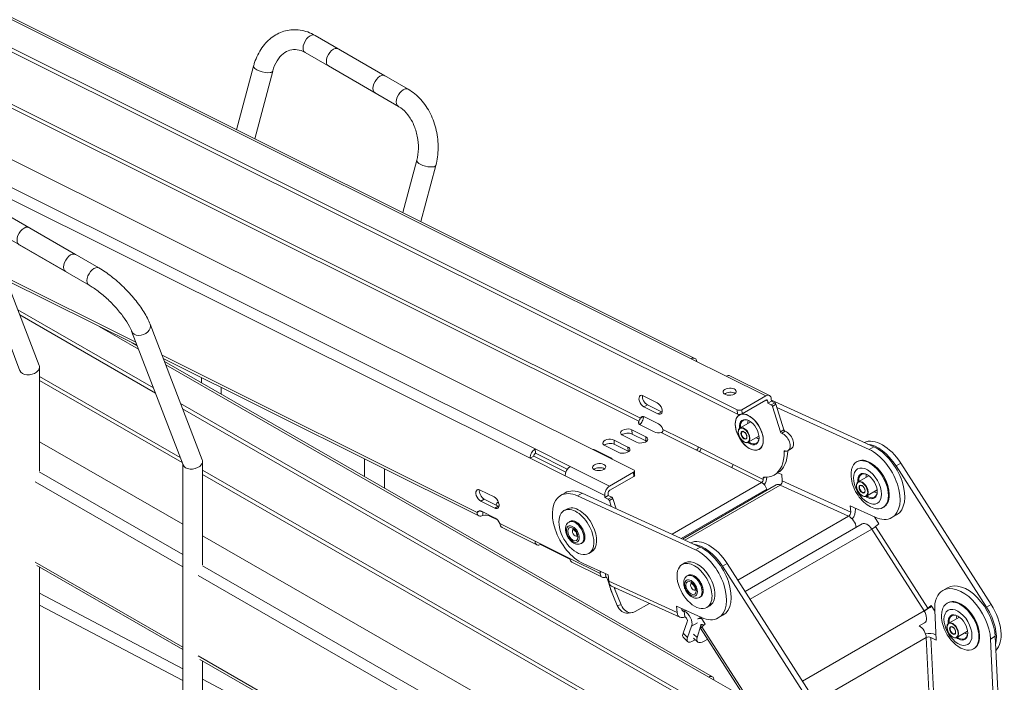
# Model space of a CAD drawing. Units: millimetres. Extents: x -1114 to 3274, y -710 to 287.
# Drawn here: x 2968 to 3267, y -486 to -285 of the extents above; entities that cross this region are included whole.
import ezdxf

# ---------------------------------------------------------------- set-up
doc = ezdxf.new("R2010")
doc.units = ezdxf.units.MM
doc.layers.add('TANGENT EDGES', color=7, linetype='Continuous', lineweight=0)
doc.layers.add('VISIBLE', color=7, linetype='Continuous', lineweight=0)

msp = doc.modelspace()

# ---------------------------------------------------------------- linework, layer by layer
at = {"layer": 'TANGENT EDGES'}
for p, q in [((2558.51, -82.21), (3172.26, -388.17)), ((3124.89, -415.52), (2511.13, -109.56)), ((2509.65, -112.37), (3123.4, -418.33)), ((2870.38, -264.56), (3156.33, -407.11)), ((2870.87, -263.62), (3156.82, -406.17)), ((3003.7, -383.09), (2964.02, -363.31)), ((2992.62, -378.37), (3004.52, -385.21)), ((3107.32, -434.74), (3011.66, -387.06)), ((3012.78, -389.96), (3177.55, -484.68)), ((2974.47, -393.53), (3017.19, -418.09)), ((3182.84, -393.44), (3194.84, -399.42)), ((2974.47, -394.76), (3017.79, -419.66)), ((3158.94, -402.14), (3157.88, -402.75)), ((3194.87, -400.71), (3195.48, -401.01)), ((3197.6, -401.54), (3196.54, -402.15)), ((3196.88, -402.59), (3197.95, -401.98)), ((3163.17, -404.25), (3162.11, -404.86)), ((3186.18, -403.66), (3186.25, -404.92)), ((3187.66, -404.87), (3187.59, -403.6)), ((3154.28, -410.98), (3154.21, -409.72)), ((3158.51, -413.09), (3158.44, -411.83)), ((3163.14, -410.5), (3173.84, -415.84)), ((3163.64, -409.57), (3174.34, -414.9)), ((3200.37, -409.69), (3199.31, -410.3)), ((3199.7, -410.77), (3200.76, -410.15)), ((3148.89, -414.09), (3148.82, -412.83)), ((3153.13, -416.2), (3153.05, -414.94)), ((3226.23, -415.68), (3227.65, -414.86)), ((3143.45, -416.21), (3143.43, -415.94)), ((3147.68, -418.32), (3147.66, -418.05)), ((3200.45, -416.35), (3200.84, -416.13)), ((3147.46, -426.77), (3135.47, -420.79)), ((3184.43, -421.11), (3193.6, -425.69)), ((3184.92, -420.18), (3194.09, -424.75)), ((3234.39, -420.63), (3235.81, -419.82)), ((3017.97, -447.53), (2974.42, -422.49)), ((3023.97, -421.99), (3160.57, -500.52)), ((3023.97, -423.21), (3160.04, -501.43)), ((3133.99, -423.61), (3145.98, -429.59)), ((3154.71, -422.59), (3154.78, -423.85)), ((3194.07, -424.38), (3194.54, -424.11)), ((2973.18, -425.45), (3017.97, -451.2)), ((3166.41, -441.38), (3193.6, -425.69)), ((3170.3, -443.15), (3199.24, -426.44)), ((3199.24, -426.44), (3219.98, -435.9)), ((3199.87, -425.18), (3220.62, -434.63)), ((3139.1, -428.94), (3137.69, -429.76)), ((3148.1, -430.12), (3147.04, -430.73)), ((3195.16, -427.68), (3169.21, -442.66)), ((3108.38, -431.33), (3109.44, -430.72)), ((3112.62, -433.44), (3113.68, -432.83)), ((3147.39, -431.17), (3148.45, -430.56)), ((3111.16, -435.88), (3111.15, -435.67)), ((3219.98, -435.9), (3186.37, -455.3)), ((3124.84, -443.48), (3114.14, -438.14)), ((3228.17, -439.02), (3244.05, -463.8)), ((3190.09, -461.1), (3227, -439.78)), ((3227, -439.78), (3242.89, -464.57)), ((3174.97, -445.28), (3173.55, -446.1)), ((3017.97, -475.57), (2973.18, -449.82)), ((3130.17, -512.03), (3023.92, -450.95)), ((3144.59, -453.32), (3135.42, -448.75)), ((3183.13, -450.23), (3181.71, -451.05)), ((3022.67, -453.9), (3128.58, -514.79)), ((3144.57, -452.96), (3144.92, -452.76)), ((3167.94, -465.05), (3147.19, -455.6)), ((3017.97, -482.16), (2974.47, -459.23)), ((3147.85, -458.14), (3147.81, -458.13)), ((3149, -457.86), (3149.33, -457.67)), ((2974.47, -462.83), (3017.97, -485.76)), ((3150.98, -462.8), (3149.77, -462.95)), ((3261.85, -463.48), (3263.26, -462.67)), ((3170.13, -464.68), (3169.37, -464.33)), ((3170.56, -464.43), (3170.13, -464.68)), ((3242.89, -464.57), (3205.97, -485.88)), ((3172.36, -469.2), (3174.13, -468.18)), ((3175.1, -469.03), (3175.59, -468.74)), ((3171.11, -472.67), (3169.78, -471.37)), ((3174.08, -472.71), (3172.88, -471.64)), ((3191.37, -494.22), (3175.49, -469.43)), ((3209.95, -492.09), (3243.56, -472.69)), ((3243.56, -472.69), (3244.71, -497.4)), ((3244.97, -472.64), (3246.12, -497.36)), ((3263.05, -473.14), (3264.47, -472.32)), ((3111.07, -529.09), (3022.67, -478.28)), ((3130.34, -541.41), (3023.97, -485.33))]:
    msp.add_line(p, q, dxfattribs=at)
for centre, major_axis, ratio, start_param, end_param in [((3056.58, -292.71), (-1.5, -2.6), 0.57735, -3.141593, 0), ((3042.35, -300.19), (2.9, -0.77), 0.345066, -3.141593, -0.662554), ((3042.35, -300.19), (2.9, -0.77), 0.345066, -0.662554, 0), ((3084.87, -309.04), (-1.5, -2.6), 0.57735, -3.141593, 0), ((3091.84, -328.77), (-2.9, 0.77), 0.345066, 0, 3.141593), ((2991.02, -363.23), (-1.5, -2.6), 0.57735, -3.141593, 0), ((3005.25, -378.76), (-2.8, -1.08), 0.739997, 0, 3.141593), ((3188.29, -411.31), (-1.25, 2.17), 0.57735, 3.141593, 6.283185), ((3188.29, -411.31), (0.6, -1.04), 0.57735, -3.141593, 0), ((3224.15, -427.65), (-1.25, 2.17), 0.57735, 3.141593, 6.283185), ((3224.15, -427.65), (0.6, -1.04), 0.57735, -3.141593, 0), ((3137.02, -440.91), (-1.87, 3.25), 0.57735, 3.141593, 6.283185), ((3137.31, -440.75), (-1.88, 3.25), 0.57735, 3.141593, 6.283185), ((3137.02, -440.91), (0.6, -1.04), 0.57735, -3.043112, -0.098481), ((3172.89, -457.25), (-1.87, 3.25), 0.57735, 3.141593, 6.283185), ((3173.17, -457.09), (-1.88, 3.25), 0.57735, 3.141593, 6.283185), ((3172.89, -457.25), (0.6, -1.04), 0.57735, -3.043112, -0.098481), ((3251.61, -470.5), (-1.25, 2.17), 0.57735, 3.141593, 6.283185), ((3251.61, -470.5), (0.6, -1.04), 0.57735, -3.141593, 0)]:
    msp.add_ellipse(centre, major_axis=major_axis, ratio=ratio, start_param=start_param, end_param=end_param, dxfattribs=at)
for centre, major_axis in [((3189.85, -410.42), (3, -5.2)), ((3188.22, -411.35), (-1.2, 2.08)), ((3188.22, -411.35), (0.65, -1.13)), ((3225.71, -426.76), (3, -5.2)), ((3224.08, -427.69), (-1.2, 2.08)), ((3224.08, -427.69), (0.65, -1.13)), ((3136.32, -441.32), (-1.38, 2.38)), ((3136.32, -441.32), (1.1, -1.91)), ((3172.18, -457.66), (-1.37, 2.38)), ((3172.18, -457.66), (1.1, -1.91)), ((3253.17, -469.6), (3, -5.2)), ((3251.54, -470.54), (-1.2, 2.08)), ((3251.54, -470.54), (0.65, -1.13))]:
    msp.add_ellipse(centre, major_axis=major_axis, ratio=0.57735, dxfattribs=at)
at = {"layer": 'VISIBLE'}
for p, q in [((3186.18, -403.66), (2528.68, -75.9)), ((2528.76, -77.16), (3186.25, -404.92)), ((2559.62, -82.09), (3173.37, -388.05)), ((2508.88, -99.88), (3154.71, -421.83)), ((3079.29, -302.36), (3058.08, -290.11)), ((3076.29, -307.56), (3055.08, -295.31)), ((3086.37, -306.44), (3065.15, -294.2)), ((3039.45, -299.42), (3034.3, -318.72)), ((3045.25, -300.96), (3039.78, -321.45)), ((3083.37, -311.64), (3062.15, -299.39)), ((3084.72, -343.85), (3088.95, -328)), ((3090.2, -346.58), (3094.74, -329.54)), ((2964.23, -344.3), (2985.44, -356.54)), ((2974.38, -390.19), (2958.55, -349.11)), ((2961.23, -349.49), (2982.44, -361.74)), ((2971.3, -348.38), (2992.52, -360.63)), ((2968.56, -391.78), (2952.95, -351.26)), ((2968.3, -353.58), (2989.52, -365.82)), ((2964.41, -364.3), (3004.08, -384.08)), ((3009.05, -396.98), (2967.88, -373.31)), ((2968.48, -374.88), (3009.66, -398.55)), ((3008.05, -377.68), (3023.88, -418.77)), ((3002.45, -379.84), (3018.06, -420.35)), ((3004.14, -384.23), (3002.55, -383.32)), ((3012.04, -388.05), (3107.79, -435.78)), ((3172.26, -388.17), (3182.84, -393.44)), ((2974.47, -422.19), (2974.47, -390.68)), ((3178.67, -484.57), (3012.4, -388.98)), ((3023.63, -393.82), (3023.63, -395.43)), ((3183.96, -393.32), (3195.95, -399.3)), ((3029.63, -396.82), (3029.63, -398.88)), ((3157.69, -399.38), (3161.92, -401.49)), ((3187.59, -403.6), (3194.84, -399.42)), ((3186.9, -499.22), (3017.31, -401.73)), ((3017.92, -403.3), (3191.12, -502.87)), ((3162.11, -404.86), (3157.88, -402.75)), ((3158.94, -402.14), (3163.17, -404.25)), ((3194.91, -400.68), (3187.66, -404.87)), ((3195.51, -401.64), (3195.48, -401.01)), ((3196.57, -401.03), (3195.51, -401.64)), ((3196.54, -402.15), (3195.51, -401.64)), ((3196.54, -400.4), (3196.57, -401.03)), ((3227.65, -414.86), (3196.55, -400.7)), ((3196.57, -401.03), (3197.6, -401.54)), ((3199.31, -410.3), (3196.88, -402.59)), ((3197.95, -401.98), (3200.37, -409.69)), ((3198.24, -402.93), (3226.23, -415.68)), ((3157.01, -406.06), (3156.82, -406.17)), ((3157.68, -405.67), (3157.01, -406.06)), ((3158.06, -405.8), (3162.29, -407.91)), ((3156.33, -407.11), (3156.34, -407.33)), ((3156.34, -407.33), (3156.37, -407.95)), ((3161, -410.35), (3156.77, -408.24)), ((3187.04, -409.15), (3190.28, -407.28)), ((3155.61, -413.46), (3151.38, -411.35)), ((3154.21, -409.72), (3158.44, -411.83)), ((3158.51, -413.09), (3154.28, -410.98)), ((3189.54, -413.48), (3192.78, -411.61)), ((2974.47, -413.36), (3017.97, -438.36)), ((3150.22, -416.57), (3145.99, -414.46)), ((3148.82, -412.83), (3153.05, -414.94)), ((3153.13, -416.2), (3148.89, -414.09)), ((3174.34, -414.9), (3184.92, -420.18)), ((3124.46, -417.72), (3123.4, -418.33)), ((3134.14, -422.54), (3124.46, -417.72)), ((3124.89, -415.52), (3124.96, -416.78)), ((3135.47, -420.79), (3124.89, -415.52)), ((3134.62, -421.6), (3124.96, -416.78)), ((3143.43, -415.94), (3147.66, -418.05)), ((3173.84, -415.84), (3184.43, -421.11)), ((3201.64, -416.01), (3202.7, -415.4)), ((3017.97, -420.12), (3017.97, -623.68)), ((3023.97, -419.25), (3023.97, -450.64)), ((3073.12, -423.89), (3073.12, -418.5)), ((3123.4, -418.33), (3133.99, -423.61)), ((3222.42, -419.42), (3222.63, -419.3)), ((3226.77, -419.77), (3226.63, -419.69)), ((3234.39, -420.63), (3261.85, -463.48)), ((3263.26, -462.67), (3235.81, -419.82)), ((3079.12, -427.34), (3079.12, -421.49)), ((3147.46, -426.77), (3154.71, -422.59)), ((3154.78, -423.85), (3147.53, -428.04)), ((3155, -422.18), (3155.07, -423.44)), ((3195.15, -424.08), (3195.15, -424.13)), ((3198.41, -422.79), (3197.35, -423.41)), ((3199.71, -423.3), (3198.49, -422.75)), ((3199.87, -425.18), (3199.71, -423.3)), ((3222.9, -425.49), (3226.15, -423.62)), ((3169.55, -442.81), (3197.96, -426.41)), ((3194.09, -424.75), (3194.07, -424.38)), ((3108.19, -427.96), (3112.42, -430.07)), ((3133.99, -428.81), (3132.58, -429.62)), ((3137.69, -429.76), (3173.55, -446.1)), ((3174.97, -445.28), (3139.1, -428.94)), ((3146.01, -430.22), (3145.98, -429.59)), ((3146.01, -430.22), (3147.08, -429.6)), ((3147.04, -428.97), (3147.08, -429.6)), ((3147.08, -429.6), (3148.1, -430.12)), ((3195.16, -427.68), (3195.25, -427.97)), ((3225.4, -429.82), (3228.65, -427.95)), ((3232.29, -429.33), (3232.29, -429.49)), ((3112.62, -433.44), (3108.38, -431.33)), ((3109.44, -430.72), (3113.68, -432.83)), ((3147.04, -430.73), (3146.01, -430.22)), ((3147.95, -432.97), (3147.39, -431.17)), ((3148.45, -430.56), (3149.42, -433.64)), ((3220.45, -432.75), (3220.62, -434.63)), ((3228.01, -436.2), (3220.45, -432.75)), ((3230.42, -433.28), (3230.63, -433.15)), ((3107.32, -434.74), (3108.18, -434.25)), ((3108.56, -434.38), (3112.79, -436.49)), ((3108.96, -434.69), (3108.96, -434.58)), ((3109.02, -435.72), (3108.96, -434.69)), ((3113.48, -437.03), (3111.16, -435.88)), ((3134.48, -433.72), (3133.63, -434.21)), ((3222.03, -433.82), (3222, -433.46)), ((3229.18, -438.23), (3227.81, -436.11)), ((3233.12, -436.33), (3234.54, -435.51)), ((3135.43, -437.5), (3135.15, -437.66)), ((3188.6, -458.77), (3224.13, -438.26)), ((3228.17, -439.02), (3229.18, -438.23)), ((3023.97, -441.81), (3160.05, -520.04)), ((3114.85, -439.3), (3125.43, -444.57)), ((3135.42, -448.75), (3124.84, -443.48)), ((3126.53, -444.32), (3126.54, -444.45)), ((3126.54, -444.45), (3135.44, -448.89)), ((3139.18, -444), (3138.9, -444.16)), ((3141.98, -446.71), (3141.13, -447.2)), ((3017.97, -476.33), (2973.68, -450.87)), ((3136.01, -449.85), (3145.18, -454.42)), ((3147.03, -453.72), (3139.47, -450.27)), ((3170.34, -450.06), (3169.49, -450.55)), ((3181.71, -451.05), (3209.17, -493.9)), ((3210.58, -493.08), (3183.13, -450.23)), ((2974.47, -595.11), (2974.47, -451.33)), ((3144.59, -453.32), (3144.57, -452.96)), ((3146.24, -453.36), (3146.29, -454.3)), ((3147.19, -455.6), (3147.03, -453.72)), ((3171.3, -453.84), (3171.01, -454)), ((3146.81, -454.97), (3147.81, -458.13)), ((3147.79, -458), (3149.77, -462.95)), ((3168.81, -466.55), (3148.07, -457.1)), ((3150.98, -462.8), (3149, -457.86)), ((3248.58, -458.4), (3250, -457.58)), ((3159.56, -462.34), (3155.27, -464.81)), ((3175.05, -460.34), (3174.76, -460.5)), ((3177.84, -463.05), (3176.99, -463.54)), ((3245.06, -463.02), (3244.05, -463.8)), ((3246.12, -464.67), (3245.06, -463.02)), ((3249.87, -462.27), (3250.09, -462.15)), ((3254.23, -462.62), (3254.09, -462.54)), ((3154.28, -465.14), (3153.06, -465.29)), ((3167.77, -463.17), (3167.94, -465.05)), ((3175.33, -466.61), (3167.77, -463.17)), ((3169.35, -464.23), (3169.32, -463.87)), ((3170.28, -466.39), (3170.13, -464.68)), ((3181.86, -465.93), (3180.44, -466.75)), ((3246.53, -473.44), (3246.11, -464.43)), ((3171.02, -467.89), (3169.78, -471.37)), ((3174.08, -472.71), (3175.1, -469.03)), ((3174.28, -467.04), (3175.15, -466.54)), ((3176.5, -468.65), (3175.13, -466.52)), ((3175.49, -469.43), (3176.5, -468.65)), ((3241.44, -469.15), (3243.01, -468.24)), ((3250.36, -468.34), (3253.6, -466.46)), ((3171.11, -472.67), (3172.36, -469.2)), ((3190.97, -494.61), (3175.09, -469.83)), ((3246.45, -471.86), (3246.39, -471.83)), ((3252.86, -472.67), (3256.1, -470.79)), ((3169.81, -472.6), (3171.15, -473.9)), ((3174.23, -474.06), (3172.93, -472.89)), ((3173.44, -473.35), (3173.02, -473.59)), ((3177.23, -473.17), (3176.15, -473.79)), ((3244.97, -472.64), (3246.53, -473.44)), ((3259.74, -472.18), (3259.74, -472.34)), ((3263.05, -473.14), (3265.04, -515.86)), ((3266.45, -515.05), (3264.47, -472.32)), ((3257.87, -476.12), (3258.09, -476)), ((3111.42, -530.06), (3023.17, -479.33)), ((3023.97, -479.78), (3023.97, -623.68)), ((3177.55, -484.68), (3188.15, -490.78))]:
    msp.add_line(p, q, dxfattribs=at)
for centre, major_axis, ratio, start_param, end_param in [((3063.65, -296.79), (-1.5, -2.6), 0.57735, -3.141593, 0), ((3077.79, -304.96), (-1.5, -2.6), 0.57735, -3.141593, 0), ((2969.8, -350.98), (-1.5, -2.6), 0.57735, -3.141593, 0), ((2983.94, -359.14), (-1.5, -2.6), 0.57735, -3.141593, 0), ((3172.37, -390.06), (1, 2.01), 0.615341, 0, 0.748904), ((3172.37, -390.06), (1, 2.01), 0.615341, -0.748904, 0), ((2971.47, -390.98), (2.98, 0.55), 0.666532, 5.374441, 6.159839), ((2971.47, -390.98), (2.98, 0.55), 0.666532, -0.123346, 0.123346), ((2971.47, -390.98), (2.98, 0.55), 0.666532, 3.264939, 5.374441), ((3182.95, -395.34), (1, 2.01), 0.615341, 0, 0.748904), ((3183.89, -398.15), (2, 0.11), 0.536677, 0, 3.141593), ((3157.78, -401.07), (1, -1.73), 0.57735, -3.141593, -0.71722), ((3157.78, -401.07), (1, -1.73), 0.57735, -3.858812, -3.141593), ((3158.85, -400.45), (1, -1.73), 0.57735, -2.582603, -0.71722), ((3183.89, -398.15), (2, 0.11), 0.536677, 3.141593, 5.465945), ((3183.97, -399.41), (2, 0.11), 0.536677, 0.630554, 2.511038), ((3183.89, -398.15), (2, 0.11), 0.536677, 5.465945, 6.283185), ((3194.95, -401.31), (1, 2.01), 0.615341, 0, 0.748904), ((3194.95, -401.31), (1, 2.01), 0.615341, -0.821892, 0), ((3162.02, -403.18), (1, -1.73), 0.57735, 0, 2.424373), ((3194.95, -401.31), (0.335, 0.671), 0.615341, 0, 0.748904), ((3194.95, -401.31), (0.335, 0.671), 0.615341, -0.821892, 0), ((3196.56, -402.57), (-0.25, 0.433), 0.57735, 4.344235, 5.565965), ((3197.62, -401.96), (-0.25, 0.433), 0.57735, 4.344235, 5.565965), ((3158.15, -407.49), (1, -1.73), 0.57735, -3.141593, -2.700137), ((3158.15, -407.49), (1, -1.73), 0.57735, -3.858812, -3.141593), ((3162.02, -403.18), (1, -1.73), 0.57735, -0.71722, 0), ((3163.08, -402.56), (1, -1.73), 0.57735, -0.71722, -0.55899), ((3189.85, -410.42), (-3.01, 5.22), 0.57735, 0, 3.141593), ((3186.88, -403.25), (-0.998, -0.057), 0.536677, 0.753556, 2.324352), ((3186.96, -404.52), (-0.998, -0.057), 0.536677, 0.753556, 2.324352), ((3189.85, -410.42), (-3.01, 5.22), 0.57735, -0.129111, 0), ((3189.85, -410.42), (-3.01, 5.22), 0.57735, 3.995169, 6.101028), ((3158.19, -407.42), (2, 0.11), 0.536677, 2.736472, 3.141593), ((3158.19, -407.42), (2, 0.11), 0.536677, 3.141593, 3.895148), ((3162.38, -409.6), (1, -1.73), 0.57735, -5.017488, -3.858812), ((3189.85, -410.42), (-2.1, 3.64), 0.57735, -0.785398, 0.937358), ((3189.99, -410.33), (-2, 3.46), 0.57735, 0, 0.895665), ((3189.99, -410.33), (-2, 3.46), 0.57735, -0.760701, 0), ((3192.26, -409.02), (2, -3.46), 0.57735, -2.536013, -2.245928), ((3189.85, -410.42), (-2.1, 3.64), 0.57735, 3.926991, 5.497787), ((3152.8, -410.53), (2, 0.11), 0.536677, 0.753556, 3.141593), ((3152.8, -410.53), (2, 0.11), 0.536677, 3.141593, 3.895148), ((3152.87, -411.8), (2, 0.11), 0.536677, 0.753556, 2.511038), ((3157.03, -412.64), (2, 0.11), 0.536677, 0, 0.753556), ((3162.42, -409.53), (2, 0.11), 0.536677, 3.895148, 5.053824), ((3189.85, -410.42), (-2.1, 3.64), 0.57735, 2.29946, 3.926991), ((3192.26, -409.02), (2, -3.46), 0.57735, -0.895665, -0.842133), ((3189.99, -410.33), (-2, 3.46), 0.57735, 3.141593, 3.902293), ((3192.26, -409.02), (2, -3.46), 0.57735, -0.842133, -0.60558), ((3199.63, -410.33), (0.25, -0.433), 0.57735, -1.93895, -0.57765), ((3200.14, -413.42), (1.5, -2.6), 0.57735, 0, 2.563943), ((3200.69, -409.71), (0.25, -0.433), 0.57735, -1.93895, -0.57765), ((3201.2, -412.8), (1.5, -2.6), 0.57735, 0, 2.563943), ((3230.31, -424.1), (-6, 10.39), 0.57735, -1.490747, -0.061694), ((3147.41, -413.65), (2, 0.11), 0.536677, 0.753556, 3.141593), ((3147.41, -413.65), (2, 0.11), 0.536677, 3.141593, 3.895148), ((3147.48, -414.91), (2, 0.11), 0.536677, 0.753556, 2.511038), ((3151.64, -415.76), (2, 0.11), 0.536677, 0, 0.753556), ((3157.03, -412.64), (2, 0.11), 0.536677, 3.895148, 6.283185), ((3157.1, -413.91), (2, 0.11), 0.536677, 0.630554, 0.753556), ((3173.81, -415.21), (0.335, 0.671), 0.615341, 3.890497, 5.461293), ((3189.85, -410.42), (-2.1, 3.64), 0.57735, 2.204234, 2.29946), ((3189.99, -410.33), (-2, 3.46), 0.57735, 2.245928, 2.29946), ((3189.99, -410.33), (-2, 3.46), 0.57735, 2.29946, 3.141593), ((3189.85, -410.42), (-3.01, 5.22), 0.57735, 3.141593, 3.995169), ((3228.89, -424.92), (-6, 10.39), 0.57735, -1.490747, -0.407219), ((3228.54, -425.12), (-6, 10.39), 0.57735, 3.141593, 5.602839), ((3124.99, -417.41), (-1, -2.01), 0.615341, -2.392689, -0.821892), ((3124.99, -417.41), (-0.335, -0.671), 0.615341, -2.392689, -0.821892), ((3142.02, -416.76), (2, 0.11), 0.536677, 0.753556, 1.348881), ((3146.25, -418.87), (2, 0.11), 0.536677, 0.15823, 0.753556), ((3151.64, -415.76), (2, 0.11), 0.536677, 3.895148, 6.283185), ((3151.71, -417.02), (2, 0.11), 0.536677, 0.630554, 0.753556), ((3173.81, -415.21), (1, 2.01), 0.615341, 4.465751, 4.941329), ((3189.85, -410.42), (-7.5, 12.99), 0.57735, 3.141593, 3.942026), ((3190.91, -409.8), (-7.5, 12.99), 0.57735, 3.141593, 3.914687), ((3200.8, -416.55), (-0.25, 0.433), 0.57735, 0, 0.800433), ((3200.8, -416.55), (-0.25, 0.433), 0.57735, -0.514112, 0), ((3200.14, -413.42), (1.5, -2.6), 0.57735, -0.514112, 0), ((3227.12, -425.94), (-6, 10.39), 0.57735, 3.141593, 5.602839), ((3020.97, -419.56), (2.98, 0.55), 0.666532, 3.264939, 5.374441), ((3020.97, -419.56), (2.98, 0.55), 0.666532, 5.374441, 6.159839), ((3020.97, -419.56), (2.98, 0.55), 0.666532, -0.123346, 0.123346), ((3135.58, -422.69), (1, 2.01), 0.615341, 0.748904, 2.3197), ((3144.3, -421.01), (2, 0.11), 0.536677, 0, 3.141593), ((3144.3, -421.01), (2, 0.11), 0.536677, 3.141593, 5.465945), ((3144.37, -422.27), (2, 0.11), 0.536677, 0.630554, 2.511038), ((3144.3, -421.01), (2, 0.11), 0.536677, 5.465945, 6.283185), ((3184.39, -420.48), (0.335, 0.671), 0.615341, 3.890497, 5.461293), ((3226.42, -426.35), (4, -6.93), 0.57735, -3.141593, -2.582603), ((3226.42, -426.35), (4, -6.93), 0.57735, 0, 3.141593), ((3226.63, -426.22), (-4, 6.93), 0.57735, -0.785398, 0), ((3226.63, -426.22), (-4, 6.93), 0.57735, 3.926991, 5.497787), ((3226.77, -426.14), (-3.9, 6.75), 0.57735, 3.926991, 5.497787), ((3140.86, -421.98), (2, 0.11), 0.536677, 0.052963, 0.19064), ((3154, -422.24), (0.998, 0.057), 0.536677, 0, 0.753556), ((3154, -422.24), (0.998, 0.057), 0.536677, 5.465945, 6.283185), ((3154.08, -423.5), (0.998, 0.057), 0.536677, 5.465945, 6.283185), ((3194.42, -424.56), (-0.25, 0.433), 0.57735, 0, 0.853577), ((3194.42, -424.56), (-0.25, 0.433), 0.57735, -0.354478, 0), ((3189.85, -410.42), (-7.5, 12.99), 0.57735, 2.787114, 3.141593), ((3193.56, -425.05), (1, 2.01), 0.615341, 4.367701, 5.461293), ((3225.71, -426.76), (-2.1, 3.64), 0.57735, -0.785398, 0.937358), ((3225.85, -426.67), (-2, 3.46), 0.57735, 0, 0.895665), ((3225.85, -426.67), (-2, 3.46), 0.57735, -0.760701, 0), ((3228.13, -425.36), (2, -3.46), 0.57735, -2.536013, -2.245928), ((3225.71, -426.76), (-2.1, 3.64), 0.57735, 3.926991, 5.497787), ((3147.57, -428.67), (-1, -2.01), 0.615341, -2.392689, -0.821892), ((3193.56, -425.05), (0.335, 0.671), 0.615341, 3.890497, 5.461293), ((3193.71, -427.58), (-1.12, 1.95), 0.57735, 4.344235, 5.565965), ((3199.46, -429.01), (-1.5, 2.6), 0.57735, -0.680346, 0), ((3199.17, -425.59), (-0.415, -0.91), 0.634708, 0.727055, 2.297852), ((3108.29, -429.64), (1, -1.73), 0.57735, -3.141593, -0.71722), ((3108.29, -429.64), (1, -1.73), 0.57735, -3.858812, -3.141593), ((3109.35, -429.03), (1, -1.73), 0.57735, -2.582603, -0.71722), ((3112.52, -431.75), (1, -1.73), 0.57735, 0, 2.424373), ((3138.58, -440.01), (6, -10.39), 0.57735, -3.141593, -0.680346), ((3138.58, -440.01), (6, -10.39), 0.57735, -3.821939, -3.141593), ((3139.99, -439.2), (6, -10.39), 0.57735, -3.821939, -3.141593), ((3147.57, -428.67), (0.335, 0.671), 0.615341, 0.748904, 2.3197), ((3148.12, -430.54), (-0.25, 0.433), 0.57735, 4.344235, 5.565965), ((3225.71, -426.76), (-2.1, 3.64), 0.57735, 2.204234, 2.411241), ((3225.85, -426.67), (-2, 3.46), 0.57735, 2.245928, 2.411241), ((3225.71, -426.76), (-2.1, 3.64), 0.57735, 2.411241, 3.926991), ((3225.85, -426.67), (-2, 3.46), 0.57735, 2.411241, 3.141593), ((3228.13, -425.36), (2, -3.46), 0.57735, -0.895665, -0.730351), ((3225.85, -426.67), (-2, 3.46), 0.57735, 3.141593, 3.902293), ((3228.13, -425.36), (2, -3.46), 0.57735, -0.730351, -0.60558), ((3226.63, -426.22), (-4, 6.93), 0.57735, 3.141593, 3.926991), ((3115.07, -432.32), (2, 0.11), 0.536677, 2.280379, 3.141593), ((3115.07, -432.32), (2, 0.11), 0.536677, 3.141593, 3.233335), ((3113.58, -431.14), (1, -1.73), 0.57735, -0.71722, -0.55899), ((3115.14, -433.58), (2, 0.11), 0.536677, 2.195102, 2.304706), ((3138.23, -440.22), (3.75, -6.5), 0.57735, -4.809497, -3.141593), ((3147.06, -431.15), (-0.25, 0.433), 0.57735, 4.344235, 5.565965), ((3108.65, -436.06), (1, -1.73), 0.57735, -3.141593, -2.700137), ((3108.65, -436.06), (1, -1.73), 0.57735, -3.858812, -3.141593), ((3109.75, -436.69), (2, 0.11), 0.536677, 0.753556, 1.912232), ((3112.52, -431.75), (1, -1.73), 0.57735, -0.71722, 0), ((3137.38, -440.71), (3.75, -6.5), 0.57735, -3.141593, 0), ((3137.38, -440.71), (3.75, -6.5), 0.57735, -4.809497, -3.141593), ((3219.91, -435.04), (-0.415, -0.91), 0.634708, 0.727055, 2.297852), ((3220.21, -438.46), (-1.5, 2.6), 0.57735, 4.074925, 5.602839), ((3219.91, -435.04), (-1.24, -2.73), 0.634708, 1.209468, 2.297852), ((3226.42, -426.35), (4, -6.93), 0.57735, -0.55899, 0), ((3112.89, -438.17), (1, -1.73), 0.57735, -5.017488, -3.858812), ((3138.23, -440.22), (3.75, -6.5), 0.57735, 0, 1.473689), ((3225.63, -440.86), (-1.5, 2.6), 0.57735, -1.490747, 0), ((3227.46, -439.43), (-0.842, -0.54), 0.06529, 0.953804, 2.5246), ((3227.12, -425.94), (-6, 10.39), 0.57735, 2.461247, 3.141593), ((3137.38, -440.71), (3.75, -6.5), 0.57735, 0, 1.473689), ((3126.43, -442.56), (-1, -2.01), 0.615341, -0.821892, 0), ((3126.43, -442.56), (-1, -2.01), 0.615341, 0, 0.748904), ((3177.63, -454.52), (6, -10.39), 0.57735, -4.632339, -3.203287), ((3176.21, -455.33), (6, -10.39), 0.57735, -4.632339, -3.548812), ((3174.44, -456.35), (6, -10.39), 0.57735, 0, 2.461247), ((3175.86, -455.54), (6, -10.39), 0.57735, 0, 2.461247), ((3137.01, -447.83), (-1, -2.01), 0.615341, -0.821892, 0), ((3173.24, -457.05), (-3.75, 6.5), 0.57735, 0, 3.141593), ((3173.24, -457.05), (-3.75, 6.5), 0.57735, -1.556122, 0), ((3174.09, -456.56), (-3.75, 6.5), 0.57735, -1.556122, 0), ((3144.93, -453.14), (-0.25, 0.433), 0.57735, 0, 0.853577), ((3146.19, -452.41), (-1, -2.01), 0.615341, -0.821892, 0), ((3144.93, -453.14), (-0.25, 0.433), 0.57735, -0.278729, 0), ((3146.19, -452.41), (-1, -2.01), 0.615341, 0, 0.748904), ((3146.33, -454.93), (0.375, -0.65), 0.57735, 1.202642, 2.424373), ((3149.31, -454.37), (-1.24, -2.73), 0.634708, -0.843741, 0), ((3149.61, -457.79), (-1.5, 2.6), 0.57735, 0.78767, 1.326783), ((3173.24, -457.05), (-3.75, 6.5), 0.57735, 3.141593, 4.727063), ((3174.09, -456.56), (-3.75, 6.5), 0.57735, 3.141593, 4.727063), ((3254.58, -468.79), (6, -10.39), 0.57735, 0.840445, 3.141593), ((3256, -467.97), (6, -10.39), 0.57735, 0.840445, 3.141593), ((3151.35, -456.09), (-0.33, -4.99), 0.761786, -1.100001, -0.855457), ((3149.61, -457.79), (-0.5, 0.866), 0.57735, 0.90579, 1.326783), ((3254.58, -468.79), (6, -10.39), 0.57735, -3.141593, -2.301147), ((3152.6, -461.31), (0.46, -3.97), 0.792309, -1.241559, 0), ((3153.81, -461.17), (0.46, -3.97), 0.792309, -1.241559, 0), ((3253.87, -469.2), (4, -6.93), 0.57735, -3.141593, -2.582603), ((3253.87, -469.2), (4, -6.93), 0.57735, 0, 3.141593), ((3254.09, -469.07), (-4, 6.93), 0.57735, -0.785398, 0), ((3254.09, -469.07), (-4, 6.93), 0.57735, 3.926991, 5.497787), ((3254.23, -468.99), (-3.9, 6.75), 0.57735, 3.926991, 5.497787), ((3257.76, -466.95), (-6, 10.39), 0.57735, 3.306739, 4.792438), ((3153.81, -461.17), (0.46, -3.97), 0.792309, 0, 0.329238), ((3170.06, -463.82), (-1.24, -2.73), 0.634708, -0.843741, 0), ((3170.06, -463.82), (-0.415, -0.91), 0.634708, -0.843741, 0), ((3170.06, -463.82), (-0.415, -0.91), 0.634708, 0, 0.727055), ((3170.36, -467.24), (-1.5, 2.6), 0.57735, 3.595711, 5.602839), ((3243.34, -464.21), (-0.842, -0.54), 0.06529, 0.953804, 2.5246), ((3241.51, -465.64), (-1.5, 2.6), 0.57735, 3.141593, 4.792438), ((3243.34, -464.21), (-2.53, -1.62), 0.06529, 1.376085, 2.340844), ((3253.17, -469.6), (-2.1, 3.64), 0.57735, -0.785398, 0.937358), ((3253.31, -469.52), (-2, 3.46), 0.57735, -0.760701, 0), ((3255.59, -468.21), (2, -3.46), 0.57735, -2.536013, -2.245928), ((3256.35, -467.77), (-6, 10.39), 0.57735, 3.684646, 4.792438), ((3170.06, -463.82), (-1.24, -2.73), 0.634708, 0, 0.727055), ((3170.36, -467.24), (-0.5, 0.866), 0.57735, 3.595711, 5.602839), ((3175.78, -469.64), (-1.5, 2.6), 0.57735, 0, 0.038069), ((3175.78, -469.64), (-1.5, 2.6), 0.57735, -0.636759, 0), ((3175.78, -469.64), (-0.5, 0.866), 0.57735, 0, 0.516382), ((3175.78, -469.64), (-0.5, 0.866), 0.57735, -1.144618, 0), ((3174.44, -456.35), (6, -10.39), 0.57735, -0.680346, 0), ((3253.31, -469.52), (-2, 3.46), 0.57735, 0, 0.895665), ((3253.17, -469.6), (-2.1, 3.64), 0.57735, 3.926991, 5.497787), ((3172.6, -469.73), (-2.79, -2.86), 0.358172, -0.666675, 0), ((3177.61, -468.21), (-2.53, -1.62), 0.06529, -0.616992, 0), ((3241.44, -471.6), (1.5, -2.6), 0.57735, 0.840445, 2.369261), ((3244.27, -473.05), (-3, -0.14), 0.54471, -2.382244, -1.273175), ((3253.17, -469.6), (-2.1, 3.64), 0.57735, 2.411241, 3.926991), ((3255.59, -468.21), (2, -3.46), 0.57735, -0.895665, -0.730351), ((3253.31, -469.52), (-2, 3.46), 0.57735, 3.141593, 3.902293), ((3255.59, -468.21), (2, -3.46), 0.57735, -0.730351, -0.60558), ((3173.94, -471.04), (-2.79, -2.86), 0.358172, -0.666675, 0), ((3173.94, -471.04), (-2.79, -2.86), 0.358172, 0, 0.904122), ((3176.9, -471.08), (-2.67, -2.98), 0.403135, -0.682696, 0), ((3176.9, -471.08), (-2.67, -2.98), 0.403135, 0, 0.888101), ((3244.27, -473.05), (-0.999, -0.046), 0.54471, -2.382244, -0.811447), ((3253.17, -469.6), (-2.1, 3.64), 0.57735, 2.204234, 2.411241), ((3253.31, -469.52), (-2, 3.46), 0.57735, 2.245928, 2.411241), ((3253.31, -469.52), (-2, 3.46), 0.57735, 2.411241, 3.141593), ((3254.09, -469.07), (-4, 6.93), 0.57735, 3.141593, 3.926991), ((3253.87, -469.2), (4, -6.93), 0.57735, -0.55899, 0), ((3177.55, -486.52), (1.12, 1.95), 0.578583, 0, 0.784327), ((3177.55, -486.52), (1.12, 1.95), 0.578583, -0.784327, 0)]:
    msp.add_ellipse(centre, major_axis=major_axis, ratio=ratio, start_param=start_param, end_param=end_param, dxfattribs=at)
for points, knots in [([(3058.08, -290.11), (3056.67, -289.3), (3055.13, -288.74), (3052.09, -288.3), (3050.59, -288.38), (3047.77, -289.09), (3046.44, -289.71), (3044, -291.44), (3042.9, -292.57), (3041.04, -295.22), (3040.29, -296.75), (3039.64, -298.73), (3039.54, -299.07), (3039.45, -299.42)], [1.570796, 1.570796, 1.570796, 1.570796, 1.884956, 1.884956, 2.176619, 2.176619, 2.461779, 2.461779, 2.76237, 2.76237, 3.076529, 3.076529, 3.141593, 3.141593, 3.141593, 3.141593]), ([(3055.08, -295.31), (3054.27, -294.84), (3053.47, -294.57), (3051.93, -294.34), (3051.19, -294.39), (3049.76, -294.8), (3049.06, -295.16), (3047.72, -296.24), (3047.09, -296.96), (3046.03, -298.71), (3045.59, -299.72), (3045.27, -300.88), (3045.26, -300.92), (3045.25, -300.96)], [1.570796, 1.570796, 1.570796, 1.570796, 1.884956, 1.884956, 2.199115, 2.199115, 2.513274, 2.513274, 2.827433, 2.827433, 3.130795, 3.130795, 3.141593, 3.141593, 3.141593, 3.141593]), ([(3094.74, -329.54), (3095.19, -327.86), (3095.42, -326.09), (3095.47, -322.51), (3095.27, -320.7), (3094.48, -317.18), (3093.88, -315.48), (3092.31, -312.32), (3091.33, -310.87), (3089.07, -308.33), (3087.78, -307.26), (3086.37, -306.44)], [3.141593, 3.141593, 3.141593, 3.141593, 3.455752, 3.455752, 3.769911, 3.769911, 4.08407, 4.08407, 4.39823, 4.39823, 4.712389, 4.712389, 4.712389, 4.712389]), ([(3088.95, -328), (3089.24, -326.89), (3089.41, -325.7), (3089.47, -323.23), (3089.37, -321.96), (3088.88, -319.49), (3088.5, -318.29), (3087.52, -316.08), (3086.92, -315.08), (3085.57, -313.36), (3084.83, -312.64), (3083.84, -311.93), (3083.6, -311.78), (3083.37, -311.64)], [3.141593, 3.141593, 3.141593, 3.141593, 3.43732, 3.43732, 3.732806, 3.732806, 4.028528, 4.028528, 4.323878, 4.323878, 4.620691, 4.620691, 4.712389, 4.712389, 4.712389, 4.712389]), ([(2992.52, -360.63), (2993.77, -361.35), (2995.05, -362.22), (2997.58, -364.2), (2998.84, -365.3), (3001.24, -367.65), (3002.38, -368.9), (3004.45, -371.43), (3005.38, -372.71), (3006.94, -375.24), (3007.58, -376.48), (3008.05, -377.68)], [1.570796, 1.570796, 1.570796, 1.570796, 1.884956, 1.884956, 2.199115, 2.199115, 2.513274, 2.513274, 2.827433, 2.827433, 3.141593, 3.141593, 3.141593, 3.141593]), ([(2989.52, -365.82), (2990.38, -366.32), (2991.31, -366.94), (2993.26, -368.42), (2994.29, -369.29), (2996.3, -371.18), (2997.27, -372.2), (2999.05, -374.26), (2999.85, -375.3), (3001.16, -377.26), (3001.69, -378.17), (3002.22, -379.28), (3002.35, -379.57), (3002.45, -379.84)], [1.570796, 1.570796, 1.570796, 1.570796, 1.849183, 1.849183, 2.143296, 2.143296, 2.443292, 2.443292, 2.741864, 2.741864, 3.03056, 3.03056, 3.141593, 3.141593, 3.141593, 3.141593]), ([(3157.86, -405.72), (3157.79, -406.13), (3157.62, -406.64), (3157.16, -407.52), (3156.88, -407.89), (3156.62, -408.16)], [0.0506425, 0.0506425, 0.0506425, 0.0506425, 0.4121204, 0.4121204, 0.729057, 0.729057, 0.729057, 0.729057]), ([(3189.54, -413.48), (3189.41, -413.56), (3189.25, -413.6), (3188.92, -413.61), (3188.74, -413.58), (3188.36, -413.44), (3188.17, -413.33), (3187.79, -413.05), (3187.61, -412.87), (3187.27, -412.48), (3187.12, -412.26), (3186.85, -411.79), (3186.75, -411.55), (3186.58, -411.06), (3186.53, -410.82), (3186.48, -410.35), (3186.49, -410.13), (3186.57, -409.74), (3186.64, -409.56), (3186.83, -409.31), (3186.93, -409.22), (3187.04, -409.15)], [5.049256, 5.049256, 5.049256, 5.049256, 5.346026, 5.346026, 5.656973, 5.656973, 5.982052, 5.982052, 6.30872, 6.30872, 6.634259, 6.634259, 6.959331, 6.959331, 7.284955, 7.284955, 7.611689, 7.611689, 7.936162, 7.936162, 8.190849, 8.190849, 8.190849, 8.190849]), ([(3187.69, -410.27), (3187.75, -410.24), (3187.83, -410.22), (3188, -410.24), (3188.09, -410.26), (3188.26, -410.35), (3188.35, -410.4), (3188.52, -410.55), (3188.6, -410.64), (3188.76, -410.83), (3188.83, -410.94), (3188.95, -411.17), (3189, -411.29), (3189.07, -411.52), (3189.1, -411.63), (3189.11, -411.84), (3189.11, -411.94), (3189.08, -412.11), (3189.05, -412.18), (3188.98, -412.29), (3188.94, -412.33), (3188.89, -412.35)], [1.907664, 1.907664, 1.907664, 1.907664, 2.294321, 2.294321, 2.616166, 2.616166, 2.922226, 2.922226, 3.22968, 3.22968, 3.539377, 3.539377, 3.849653, 3.849653, 4.158615, 4.158615, 4.465048, 4.465048, 4.773218, 4.773218, 5.049256, 5.049256, 5.049256, 5.049256]), ([(3227.69, -433.45), (3226.95, -433.22), (3226.27, -432.86), (3224.92, -431.93), (3224.26, -431.32), (3223.08, -429.94), (3222.56, -429.18), (3221.69, -427.58), (3221.35, -426.74), (3220.87, -425.02), (3220.73, -424.14), (3220.74, -422.74), (3220.79, -422.21), (3220.9, -421.7)], [6.111824, 6.111824, 6.111824, 6.111824, 6.437001, 6.437001, 6.807008, 6.807008, 7.175663, 7.175663, 7.541259, 7.541259, 7.911695, 7.911695, 8.135437, 8.135437, 8.135437, 8.135437]), ([(3225.4, -429.82), (3225.27, -429.9), (3225.12, -429.94), (3224.78, -429.95), (3224.6, -429.92), (3224.23, -429.78), (3224.03, -429.67), (3223.66, -429.39), (3223.47, -429.21), (3223.13, -428.82), (3222.98, -428.6), (3222.72, -428.13), (3222.61, -427.89), (3222.45, -427.4), (3222.39, -427.16), (3222.35, -426.69), (3222.35, -426.47), (3222.43, -426.08), (3222.51, -425.9), (3222.69, -425.65), (3222.79, -425.55), (3222.9, -425.49)], [5.161038, 5.161038, 5.161038, 5.161038, 5.457808, 5.457808, 5.768754, 5.768754, 6.093834, 6.093834, 6.420501, 6.420501, 6.746041, 6.746041, 7.071112, 7.071112, 7.396736, 7.396736, 7.72347, 7.72347, 8.047943, 8.047943, 8.30263, 8.30263, 8.30263, 8.30263]), ([(3223.55, -426.61), (3223.62, -426.58), (3223.7, -426.56), (3223.86, -426.58), (3223.95, -426.6), (3224.12, -426.69), (3224.21, -426.74), (3224.38, -426.89), (3224.47, -426.98), (3224.62, -427.17), (3224.69, -427.28), (3224.81, -427.51), (3224.86, -427.63), (3224.94, -427.86), (3224.96, -427.97), (3224.98, -428.18), (3224.97, -428.28), (3224.94, -428.45), (3224.91, -428.52), (3224.84, -428.63), (3224.8, -428.67), (3224.75, -428.69)], [2.019445, 2.019445, 2.019445, 2.019445, 2.406103, 2.406103, 2.727947, 2.727947, 3.034007, 3.034007, 3.341462, 3.341462, 3.651159, 3.651159, 3.961435, 3.961435, 4.270397, 4.270397, 4.57683, 4.57683, 4.884999, 4.884999, 5.161038, 5.161038, 5.161038, 5.161038]), ([(3107.79, -435.78), (3107.78, -435.77), (3107.76, -435.77), (3107.42, -435.57), (3107.27, -435.17), (3107.32, -434.74)], [0.3935072, 0.3935072, 0.3935072, 0.3935072, 0.4121204, 0.4121204, 0.8242407, 0.8242407, 0.8242407, 0.8242407]), ([(3108.46, -434.44), (3108.46, -434.44), (3108.39, -434.4), (3108.36, -434.35), (3108.35, -434.29)], [0.3935072, 0.3935072, 0.3935072, 0.3935072, 0.4121204, 0.632031, 0.632031, 0.632031, 0.632031]), ([(3114.14, -438.14), (3114.25, -438.65), (3114.48, -439.09), (3114.82, -439.28), (3114.83, -439.29), (3114.85, -439.3)], [0, 0, 0, 0, 0.4121204, 0.4121204, 0.4307335, 0.4307335, 0.4307335, 0.4307335]), ([(3138.9, -444.16), (3138.69, -444.28), (3138.45, -444.36), (3137.95, -444.44), (3137.69, -444.43), (3137.13, -444.32), (3136.84, -444.2), (3136.24, -443.86), (3135.93, -443.63), (3135.38, -443.07), (3135.13, -442.76), (3134.7, -442.08), (3134.52, -441.72), (3134.24, -440.97), (3134.15, -440.59), (3134.06, -439.83), (3134.07, -439.45), (3134.23, -438.75), (3134.37, -438.43), (3134.74, -437.96), (3134.93, -437.79), (3135.15, -437.66)], [5.032619, 5.032619, 5.032619, 5.032619, 5.255662, 5.255662, 5.500411, 5.500411, 5.804815, 5.804815, 6.16446, 6.16446, 6.529822, 6.529822, 6.890317, 6.890317, 7.253107, 7.253107, 7.619514, 7.619514, 7.945347, 7.945347, 8.174212, 8.174212, 8.174212, 8.174212]), ([(3139.18, -444), (3139.38, -443.88), (3139.55, -443.71), (3139.81, -443.28), (3139.9, -443.02), (3140, -442.43), (3140, -442.09), (3139.91, -441.39), (3139.82, -441.02), (3139.56, -440.29), (3139.39, -439.93), (3138.98, -439.24), (3138.74, -438.92), (3138.23, -438.34), (3137.96, -438.09), (3137.39, -437.68), (3137.1, -437.53), (3136.53, -437.34), (3136.25, -437.3), (3135.79, -437.34), (3135.6, -437.4), (3135.43, -437.5)], [1.250566, 1.250566, 1.250566, 1.250566, 1.554579, 1.554579, 1.868962, 1.868962, 2.192555, 2.192555, 2.516961, 2.516961, 2.840608, 2.840608, 3.163957, 3.163957, 3.487681, 3.487681, 3.812155, 3.812155, 4.135246, 4.135246, 4.392159, 4.392159, 4.392159, 4.392159]), ([(3136.33, -439.9), (3136.33, -439.9), (3136.35, -439.9), (3136.42, -439.93), (3136.47, -439.95), (3136.58, -440.01), (3136.65, -440.06), (3136.8, -440.18), (3136.87, -440.26), (3137.03, -440.44), (3137.11, -440.54), (3137.26, -440.77), (3137.33, -440.9), (3137.44, -441.14), (3137.48, -441.26), (3137.55, -441.49), (3137.57, -441.6), (3137.58, -441.77), (3137.58, -441.84), (3137.57, -441.95), (3137.56, -441.99), (3137.55, -442.01), (3137.55, -442.02), (3137.55, -442.02)], [2.236769, 2.236769, 2.236769, 2.236769, 2.465949, 2.465949, 2.675525, 2.675525, 2.892783, 2.892783, 3.126535, 3.126535, 3.374791, 3.374791, 3.63055, 3.63055, 3.884808, 3.884808, 4.128374, 4.128374, 4.354658, 4.354658, 4.565787, 4.565787, 4.686877, 4.686877, 4.686877, 4.686877]), ([(3174.76, -460.5), (3174.55, -460.62), (3174.31, -460.7), (3173.81, -460.78), (3173.55, -460.77), (3172.99, -460.65), (3172.7, -460.54), (3172.1, -460.2), (3171.8, -459.96), (3171.24, -459.41), (3170.99, -459.1), (3170.56, -458.42), (3170.38, -458.06), (3170.1, -457.31), (3170.01, -456.93), (3169.93, -456.17), (3169.94, -455.79), (3170.1, -455.09), (3170.23, -454.77), (3170.6, -454.3), (3170.79, -454.13), (3171.01, -454)], [5.144401, 5.144401, 5.144401, 5.144401, 5.367444, 5.367444, 5.612193, 5.612193, 5.916596, 5.916596, 6.276241, 6.276241, 6.641604, 6.641604, 7.002098, 7.002098, 7.364889, 7.364889, 7.731295, 7.731295, 8.057128, 8.057128, 8.285993, 8.285993, 8.285993, 8.285993]), ([(3175.05, -460.34), (3175.25, -460.22), (3175.42, -460.05), (3175.68, -459.62), (3175.77, -459.36), (3175.86, -458.77), (3175.86, -458.43), (3175.78, -457.73), (3175.68, -457.36), (3175.42, -456.63), (3175.25, -456.27), (3174.84, -455.58), (3174.61, -455.26), (3174.1, -454.68), (3173.82, -454.43), (3173.25, -454.02), (3172.96, -453.87), (3172.39, -453.68), (3172.12, -453.64), (3171.66, -453.68), (3171.47, -453.74), (3171.3, -453.84)], [1.138784, 1.138784, 1.138784, 1.138784, 1.442798, 1.442798, 1.757181, 1.757181, 2.080773, 2.080773, 2.40518, 2.40518, 2.728827, 2.728827, 3.052176, 3.052176, 3.375899, 3.375899, 3.700374, 3.700374, 4.023465, 4.023465, 4.280377, 4.280377, 4.280377, 4.280377]), ([(3172.19, -456.24), (3172.19, -456.24), (3172.21, -456.24), (3172.28, -456.27), (3172.33, -456.29), (3172.45, -456.35), (3172.51, -456.4), (3172.66, -456.52), (3172.74, -456.6), (3172.9, -456.78), (3172.98, -456.88), (3173.12, -457.11), (3173.19, -457.23), (3173.3, -457.48), (3173.35, -457.6), (3173.41, -457.83), (3173.43, -457.94), (3173.45, -458.11), (3173.45, -458.18), (3173.43, -458.29), (3173.43, -458.33), (3173.42, -458.35), (3173.41, -458.36), (3173.41, -458.36)], [2.34855, 2.34855, 2.34855, 2.34855, 2.57773, 2.57773, 2.787306, 2.787306, 3.004564, 3.004564, 3.238317, 3.238317, 3.486572, 3.486572, 3.742331, 3.742331, 3.996589, 3.996589, 4.240156, 4.240156, 4.466439, 4.466439, 4.677569, 4.677569, 4.798659, 4.798659, 4.798659, 4.798659]), ([(3255.14, -476.29), (3254.41, -476.07), (3253.73, -475.71), (3252.37, -474.77), (3251.71, -474.16), (3250.53, -472.79), (3250.01, -472.03), (3249.15, -470.43), (3248.81, -469.59), (3248.33, -467.87), (3248.19, -466.99), (3248.19, -465.59), (3248.24, -465.06), (3248.36, -464.55)], [6.111824, 6.111824, 6.111824, 6.111824, 6.437001, 6.437001, 6.807008, 6.807008, 7.175663, 7.175663, 7.541259, 7.541259, 7.911695, 7.911695, 8.135437, 8.135437, 8.135437, 8.135437]), ([(3252.86, -472.67), (3252.73, -472.74), (3252.57, -472.79), (3252.24, -472.8), (3252.06, -472.77), (3251.68, -472.63), (3251.49, -472.52), (3251.11, -472.23), (3250.93, -472.06), (3250.59, -471.67), (3250.44, -471.45), (3250.18, -470.98), (3250.07, -470.74), (3249.9, -470.25), (3249.85, -470.01), (3249.8, -469.54), (3249.81, -469.32), (3249.89, -468.92), (3249.96, -468.75), (3250.15, -468.49), (3250.25, -468.4), (3250.36, -468.34)], [5.161038, 5.161038, 5.161038, 5.161038, 5.457808, 5.457808, 5.768754, 5.768754, 6.093834, 6.093834, 6.420501, 6.420501, 6.746041, 6.746041, 7.071112, 7.071112, 7.396736, 7.396736, 7.72347, 7.72347, 8.047943, 8.047943, 8.30263, 8.30263, 8.30263, 8.30263]), ([(3251.01, -469.46), (3251.08, -469.43), (3251.15, -469.41), (3251.32, -469.42), (3251.41, -469.45), (3251.58, -469.53), (3251.67, -469.59), (3251.84, -469.74), (3251.93, -469.83), (3252.08, -470.02), (3252.15, -470.13), (3252.27, -470.36), (3252.32, -470.47), (3252.39, -470.71), (3252.42, -470.82), (3252.43, -471.03), (3252.43, -471.13), (3252.4, -471.3), (3252.37, -471.37), (3252.3, -471.48), (3252.26, -471.51), (3252.21, -471.54)], [2.019445, 2.019445, 2.019445, 2.019445, 2.406103, 2.406103, 2.727947, 2.727947, 3.034007, 3.034007, 3.341462, 3.341462, 3.651159, 3.651159, 3.961435, 3.961435, 4.270397, 4.270397, 4.57683, 4.57683, 4.884999, 4.884999, 5.161038, 5.161038, 5.161038, 5.161038])]:
    msp.add_open_spline(points, degree=3, knots=knots, dxfattribs=at)
for points in [[(3156.82, -406.17), (3156.75, -406.28), (3156.58, -406.65), (3156.38, -406.99), (3156.33, -407.11)], [(3163.14, -410.5), (3163.35, -410.47), (3163.72, -410.21), (3163.73, -409.76), (3163.64, -409.57)], [(3109.02, -435.72), (3108.57, -435.9), (3108.11, -435.94), (3107.79, -435.78)], [(3108.76, -434.48), (3108.64, -434.49), (3108.53, -434.47), (3108.46, -434.44)]]:
    msp.add_open_spline(points, degree=3, dxfattribs=at)

doc.saveas('drawing.dxf')
